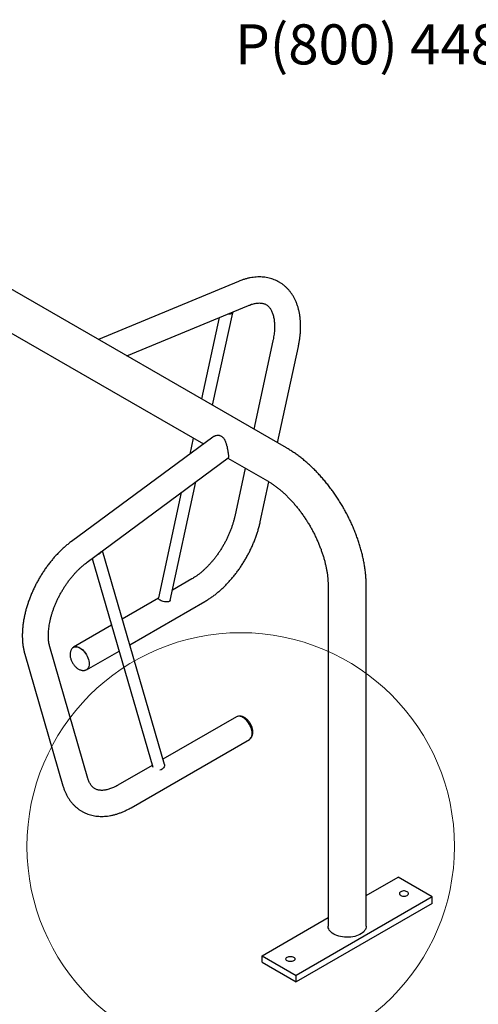
# Model space of a CAD drawing. Units: inches. Extents: x 0.2 to 9.1, y 0.2 to 10.8.
# Drawn here: x 5.3 to 6.2, y 8.2 to 10.3 of the extents above; entities that cross this region are included whole.
import ezdxf

# ---------------------------------------------------------------- set-up
doc = ezdxf.new("R2010")
doc.units = ezdxf.units.IN
doc.header["$MEASUREMENT"] = 0
doc.styles.add('SLDTEXTSTYLE0', font='TXT', dxfattribs={"width": 0.605})

# ---------------------------------------------------------------- blocks, each defined once
blk = doc.blocks.new('SW_NOTE_3')
at = {"color": 0, "linetype": 'Continuous', "lineweight": 0, "insert": (1.0643, -0.4481), "char_height": 0.083333, "attachment_point": 3, "style": 'SLDTEXTSTYLE0'}
blk.add_mtext('P(800) 448-7931, P(608) 849-1080, F(608) 849-1081', dxfattribs=at)

msp = doc.modelspace()

# ---------------------------------------------------------------- linework, layer by layer
at = {"color": 7, "linetype": 'Continuous', "lineweight": 25}
for p, q in [((5.84539084, 9.37322148), (4.48126406, 10.1607151)), ((5.74592288, 9.71964338), (5.45467536, 9.59877672)), ((5.13440961, 9.69225087), (5.67250505, 9.38161498)), ((5.51377719, 9.56465792), (5.76668499, 9.66961377)), ((5.70573315, 9.64431895), (5.66897411, 9.47506469)), ((5.69170674, 9.4619414), (5.7334746, 9.65425831)), ((5.81703327, 9.59566406), (5.77726415, 9.41255016)), ((5.82651825, 9.38411637), (5.86996595, 9.58416799)), ((5.69198686, 9.39602332), (5.39854989, 9.17900349)), ((5.65133297, 9.3938374), (5.644119, 9.36062125)), ((5.43075871, 9.1354533), (5.72419568, 9.35247313)), ((5.72366524, 9.35208083), (5.80581072, 9.30465926)), ((5.75962302, 9.33132284), (5.73780663, 9.23087096)), ((5.603623, 9.05636633), (5.65716556, 9.30289903)), ((5.79073931, 9.21937491), (5.80886674, 9.30284128)), ((5.62668722, 9.28035788), (5.57910746, 9.0612804)), ((5.59164136, 8.71519069), (5.46292499, 9.15924277)), ((5.44149094, 9.1433906), (5.56723222, 8.70960206)), ((5.64877521, 9.10099904), (5.60823346, 9.07759478)), ((5.93185823, 9.08633672), (5.93185823, 8.37866802)), ((6.01102492, 8.378668), (6.01102492, 9.0863367)), ((5.57906482, 9.06075609), (5.50402934, 9.01743903)), ((5.51956011, 8.96386017), (5.67585633, 9.05408805)), ((5.48173149, 9.00456675), (5.4025725, 8.95886924)), ((5.43269782, 8.68606207), (5.3534712, 8.95938206)), ((5.42965362, 8.91195825), (5.49726226, 8.95098789)), ((5.30144615, 8.94430166), (5.38067276, 8.67098167)), ((5.74130465, 8.81424507), (5.5884988, 8.72603214)), ((5.52218306, 8.62520429), (5.76838577, 8.76733409)), ((5.56620095, 8.71315986), (5.49510194, 8.67211527)), ((6.01102493, 8.44233938), (6.07750761, 8.48071901)), ((6.1482183, 8.4398986), (6.07750761, 8.48071901)), ((6.1482183, 8.4398986), (5.86537558, 8.27661698)), ((6.1482183, 8.42628959), (6.1482183, 8.4398986)), ((6.1482183, 8.42628959), (5.86537558, 8.26300796)), ((5.7946649, 8.31743739), (5.93185826, 8.39663743)), ((5.7946649, 8.31743739), (5.86537558, 8.27661698)), ((5.7946649, 8.30382837), (5.7946649, 8.31743739)), ((5.7946649, 8.30382837), (5.86537558, 8.26300796)), ((5.86537558, 8.26300796), (5.86537558, 8.27661698))]:
    msp.add_line(p, q, dxfattribs=at)
at = {"color": 7, "linetype": 'Continuous', "lineweight": 25, "flags": 128}
for points in [[(5.73326755, 9.65574558), (5.73351727, 9.65478217), (5.73332897, 9.65383061), (5.73267685, 9.65299753), (5.73158596, 9.65231482), (5.73009821, 9.65180872), (5.72827079, 9.6514987), (5.72617396, 9.6513967), (5.72388824, 9.65150669), (5.72321967, 9.65157579)], [(5.58282625, 9.05653594), (5.58126513, 9.0575716), (5.58009052, 9.05864784), (5.57934757, 9.05972326), (5.57906481, 9.06075659), (5.57910746, 9.0612804)], [(5.60353791, 9.05597455), (5.60339228, 9.05554684), (5.60274015, 9.05471369), (5.60164926, 9.05403101), (5.60016152, 9.05352492), (5.59833411, 9.05321494), (5.59623727, 9.05311294), (5.59395154, 9.05322285), (5.59156481, 9.05354049), (5.58916876, 9.05405361), (5.58685548, 9.05474251), (5.58471387, 9.05558069), (5.58282625, 9.05653594)], [(5.40091066, 8.95763885), (5.4009197, 8.95764723), (5.4025714, 8.9588686), (5.40445479, 8.95968866), (5.40653765, 8.96009336), (5.40878438, 8.96007579), (5.41115647, 8.95963624), (5.41361337, 8.95878223), (5.41611306, 8.95752841)], [(5.40113984, 8.95769181), (5.40262972, 8.95876758), (5.40450501, 8.95958407), (5.40657891, 8.95998705), (5.40881593, 8.95996955), (5.41117782, 8.95953191), (5.41362416, 8.95868157), (5.41611306, 8.95743314), (5.41860199, 8.95580793), (5.42104831, 8.9538338), (5.42341019, 8.95154447), (5.42564721, 8.94897916), (5.42772112, 8.9461817), (5.4295964, 8.94320004), (5.43124099, 8.94008514), (5.43262672, 8.9368903), (5.43372989, 8.93367022), (5.43453165, 8.93047996), (5.43501825, 8.92737411), (5.43518139, 8.92440584)], [(5.41611306, 8.95752841), (5.41861275, 8.95589615), (5.42106966, 8.95391348), (5.42344177, 8.95161425), (5.42568847, 8.94903783), (5.42777134, 8.9462283), (5.42965473, 8.94323373), (5.43130642, 8.94010536), (5.43269815, 8.93689671), (5.43380611, 8.93366266), (5.43461133, 8.93045862), (5.43510002, 8.92733936), (5.43526388, 8.92435821), (5.43510002, 8.92156626), (5.43461133, 8.91901123), (5.43380611, 8.91673686), (5.43269815, 8.91478205), (5.43130642, 8.91318026), (5.42965473, 8.91195889), (5.42777134, 8.91113884), (5.42573571, 8.91073846)], [(5.43518139, 8.92440584), (5.43501825, 8.92162592), (5.43453165, 8.91908188), (5.43372989, 8.91681731), (5.43262672, 8.91487092), (5.43124099, 8.91327603), (5.4295964, 8.91205993), (5.42784056, 8.91128116)], [(5.75484519, 8.81290426), (5.75234552, 8.81415806), (5.74988862, 8.81501208), (5.7475165, 8.81545164), (5.74526978, 8.81546921), (5.74318694, 8.81506449), (5.74130465, 8.81424507)], [(5.76982618, 8.76851842), (5.76997308, 8.76865189), (5.77135884, 8.77024677), (5.77246202, 8.77219316), (5.77326375, 8.77445775), (5.77375037, 8.77700177), (5.77391348, 8.7797817), (5.77375037, 8.78274996), (5.77326375, 8.78585583), (5.77246202, 8.78904607), (5.77135884, 8.79226615), (5.76997308, 8.795461), (5.76832853, 8.7985759), (5.76645327, 8.80155753), (5.76437933, 8.80435501), (5.76214234, 8.8069203), (5.75978046, 8.80920963), (5.75733412, 8.81118378), (5.75484519, 8.81280899), (5.75235625, 8.81405744), (5.74990997, 8.81490774), (5.74754808, 8.81534539), (5.74531104, 8.8153629), (5.74323716, 8.81495991), (5.74310668, 8.8149186)], [(5.76838577, 8.76733409), (5.76838688, 8.76733473), (5.77003857, 8.76855609), (5.7714303, 8.77015788), (5.77253823, 8.77211271), (5.77334345, 8.77438708), (5.77383218, 8.77694209), (5.77399601, 8.77973406), (5.77383218, 8.78271519), (5.77334345, 8.78583447), (5.77253823, 8.78903851), (5.7714303, 8.79227254), (5.77003857, 8.79548119), (5.76838688, 8.79860956), (5.76650349, 8.80160413), (5.7644206, 8.80441368), (5.76217387, 8.80699012), (5.75980181, 8.80928931), (5.7573449, 8.81127198), (5.75484519, 8.81290426)], [(5.59164136, 8.71519069), (5.59189347, 8.71356018), (5.59170515, 8.71175603), (5.59105304, 8.70995011), (5.58996218, 8.70821185), (5.5884744, 8.70660805), (5.58664703, 8.70520034), (5.58455017, 8.7040428), (5.5822644, 8.70317997), (5.58205259, 8.70311803)], [(6.09592185, 8.4428751), (6.09723075, 8.44382262), (6.09814162, 8.44491451), (6.09860876, 8.44609605), (6.09860875, 8.44730799), (6.09814164, 8.44848949), (6.09723074, 8.44958142), (6.09592186, 8.45052892), (6.09428051, 8.45128455), (6.09238909, 8.45181037), (6.09034238, 8.45208006), (6.08824302, 8.45208007), (6.08619636, 8.45181036), (6.08430489, 8.45128456), (6.08266357, 8.45052894), (6.08135465, 8.44958142), (6.08044383, 8.44848949), (6.07997663, 8.44730799), (6.07997666, 8.44609605), (6.08044382, 8.44491451), (6.08135467, 8.44382262), (6.08266361, 8.44287509), (6.08430489, 8.44211949), (6.08619636, 8.44159364), (6.08824302, 8.44132398), (6.09034238, 8.44132397), (6.09238909, 8.44159364), (6.09428051, 8.44211948), (6.09592185, 8.4428751)], [(5.94345196, 8.36250992), (5.94058981, 8.36435164), (5.93808935, 8.36636122), (5.93597995, 8.36851507), (5.93428633, 8.37078793), (5.93302827, 8.37315321), (5.93222063, 8.37558311), (5.93187275, 8.37804923), (5.93185823, 8.37866802)], [(6.01102492, 8.378668), (6.01089432, 8.37681346), (6.01031574, 8.37436184), (6.00928138, 8.37196072), (6.00780336, 8.36963824), (6.00589901, 8.36742164), (6.00359072, 8.36533688), (6.00090549, 8.36340842), (5.99787483, 8.36165885), (5.99453428, 8.3601087), (5.99092297, 8.35877615), (5.98708329, 8.3576768), (5.98306021, 8.35682356), (5.97890089, 8.35622643), (5.9746541, 8.35589242), (5.97036969, 8.35582541), (5.96609785, 8.35602621), (5.96188863, 8.35649248), (5.95779144, 8.35721872), (5.95385425, 8.35819645), (5.95012327, 8.35941418), (5.94664225, 8.36085764), (5.94345196, 8.36250992)], [(5.8469613, 8.31446092), (5.84860263, 8.31521654), (5.85049411, 8.31574235), (5.85254076, 8.31601205), (5.85464012, 8.31601204), (5.85668683, 8.31574235), (5.85857825, 8.31521653), (5.86021959, 8.3144609), (5.86152847, 8.3135134), (5.86243938, 8.31242148), (5.86290649, 8.31123997), (5.86290651, 8.31002804), (5.86243937, 8.3088465), (5.8615285, 8.3077546), (5.86021958, 8.30680708), (5.85857826, 8.30605146), (5.85668683, 8.30552563), (5.85464013, 8.30525595), (5.85254076, 8.30525596), (5.85049411, 8.30552562), (5.84860263, 8.30605147), (5.84696134, 8.30680707), (5.84565241, 8.3077546), (5.84474156, 8.3088465), (5.84427439, 8.31002804), (5.84427438, 8.31123997), (5.84474158, 8.31242148), (5.84565239, 8.31351341), (5.8469613, 8.31446092)]]:
    msp.add_lwpolyline(points, dxfattribs=at)
at = {"color": 7, "linetype": 'Continuous', "lineweight": 18}
msp.add_circle((5.75017587, 8.54488332), 0.44421333, dxfattribs=at)
at = {"color": 7, "linetype": 'Continuous', "lineweight": 25}
msp.add_arc((5.44859535, 9.16545149), 0.01449553, 285.26498438, 327.70720625, dxfattribs=at)
for points, knots in [([(5.86996595, 9.58416799), (5.87026323, 9.58557558), (5.87111717, 9.58961898), (5.87229291, 9.59626521), (5.87338969, 9.60407702), (5.87416593, 9.61182004), (5.87462031, 9.61947816), (5.87474489, 9.62703364), (5.8745341, 9.63446732), (5.87398261, 9.64175835), (5.87308675, 9.6488843), (5.87184444, 9.65582185), (5.87025604, 9.66254685), (5.86832453, 9.66903489), (5.8660559, 9.67526195), (5.86345912, 9.6812057), (5.86054588, 9.68684605), (5.85732975, 9.69216601), (5.85382589, 9.69715201), (5.85004985, 9.70179343), (5.84601749, 9.70608239), (5.84174406, 9.7100131), (5.83724432, 9.7135813), (5.8325324, 9.71678375), (5.82762105, 9.7196176), (5.82252412, 9.7220797), (5.81725423, 9.72416729), (5.81182344, 9.72587791), (5.80624103, 9.72720947), (5.80051561, 9.72815922), (5.79465566, 9.72872395), (5.78866946, 9.72889957), (5.78256642, 9.72868228), (5.77635723, 9.72806798), (5.77005458, 9.727053), (5.76367314, 9.72563791), (5.75723063, 9.72381544), (5.751303, 9.72180686), (5.74753576, 9.72029196), (5.74592288, 9.71964338)], [0, 0, 0, 0, 0.0154505641, 0.0443828519, 0.0733759562, 0.1024296337, 0.1315395003, 0.160695754, 0.1898834516, 0.2190722475, 0.2482258462, 0.2773008812, 0.3062466571, 0.3350077387, 0.3635277705, 0.3917548761, 0.4196485509, 0.4471822155, 0.4743481932, 0.5011559741, 0.5276327, 0.5538192509, 0.579767185, 0.6055367319, 0.6311925065, 0.6568019095, 0.6824113129, 0.7080881415, 0.7338978227, 0.7599006332, 0.7861497576, 0.8126888146, 0.8395492107, 0.8667481575, 0.8942868773, 0.9221508958, 0.9503109862, 0.9787264957, 1, 1, 1, 1]), ([(5.76668499, 9.66961377), (5.76741733, 9.66991043), (5.76955204, 9.67077518), (5.77297742, 9.67196573), (5.77688765, 9.67308544), (5.78061004, 9.67389974), (5.78413678, 9.6744272), (5.78746179, 9.67468105), (5.79058682, 9.67467589), (5.7935222, 9.67442294), (5.79629034, 9.6739262), (5.79892748, 9.67317453), (5.80148135, 9.67213261), (5.80398792, 9.67073905), (5.80630256, 9.66903107), (5.80839373, 9.66706252), (5.8102194, 9.66495578), (5.81195076, 9.66254228), (5.81358837, 9.65977903), (5.81511653, 9.65662836), (5.81647359, 9.65319172), (5.81765478, 9.64946495), (5.81865162, 9.6454474), (5.81945268, 9.6411433), (5.82004609, 9.63656088), (5.82041997, 9.63171257), (5.82056374, 9.62661348), (5.82046825, 9.62128103), (5.82012558, 9.61573327), (5.81953054, 9.60999034), (5.8186753, 9.60407228), (5.81780005, 9.59926829), (5.81719856, 9.596441), (5.81703327, 9.59566406)], [0, 0, 0, 0, 0.0162494751, 0.0473661022, 0.0784945442, 0.1097317872, 0.1411896008, 0.1730233382, 0.2054476923, 0.2387606031, 0.2733748287, 0.3098574632, 0.3489288135, 0.3911959605, 0.435950591, 0.4730392502, 0.5076908322, 0.5405994176, 0.575486951, 0.6089871057, 0.6415468352, 0.6735091341, 0.7051061638, 0.7364968726, 0.7677913184, 0.7990652587, 0.8303545421, 0.86169808, 0.8931218029, 0.9246393241, 0.9562581978, 0.9879797123, 1, 1, 1, 1]), ([(5.69200228, 9.39600725), (5.69254426, 9.39639483), (5.69345607, 9.39704691), (5.69484773, 9.3977837), (5.69618875, 9.39839422), (5.69822437, 9.3991309), (5.70075273, 9.39967853), (5.70343809, 9.39978529), (5.70546052, 9.39956487), (5.70757747, 9.39905811), (5.709483, 9.39824681), (5.71123966, 9.39709573), (5.71271617, 9.39586067), (5.71439412, 9.39403503), (5.7158285, 9.39189794), (5.71704738, 9.38963513), (5.71793198, 9.38770273), (5.7188591, 9.38534404), (5.71959293, 9.38317407), (5.72020942, 9.38112045), (5.72070907, 9.37931826), (5.72138661, 9.37666121), (5.72198209, 9.37399791), (5.72252744, 9.37130933), (5.72290213, 9.36933844), (5.72326755, 9.36727511), (5.72371169, 9.36459781), (5.72414051, 9.36170363), (5.72452953, 9.35856079), (5.72472353, 9.35635602), (5.72477315, 9.35468597), (5.72470418, 9.35344051), (5.7244841, 9.35278459), (5.72427463, 9.35251712), (5.72419904, 9.35247758), (5.7241946, 9.35247525)], [0, 0, 0, 0, 0.0293493671, 0.049377301, 0.0682669986, 0.0929749861, 0.1421948777, 0.1778576871, 0.2067792481, 0.2282998548, 0.2699379247, 0.293239524, 0.3150711499, 0.3481936721, 0.3914846729, 0.413175561, 0.4435271759, 0.4684663861, 0.5031324596, 0.5232319964, 0.5421932893, 0.5670045608, 0.6164685029, 0.6346933313, 0.6616275841, 0.6867024553, 0.7101258109, 0.7629459683, 0.8041262903, 0.8579345669, 0.8901459746, 0.9292113679, 0.9802489336, 0.9988405415, 1, 1, 1, 1]), ([(6.01102492, 9.0863367), (6.01101512, 9.0879327), (6.01098722, 9.09247984), (6.01068342, 9.10006803), (6.01001528, 9.10912215), (6.00902092, 9.11826333), (6.00771113, 9.12747514), (6.00608999, 9.13674261), (6.00416373, 9.1460505), (6.00193822, 9.15538431), (5.99941973, 9.16472971), (5.99661442, 9.17407272), (5.9935289, 9.18339947), (5.99016951, 9.19269631), (5.98654299, 9.20194956), (5.98265618, 9.21114569), (5.97851593, 9.2202712), (5.9741295, 9.22931271), (5.96950389, 9.23825678), (5.96464656, 9.24709009), (5.95956514, 9.25579946), (5.95426719, 9.26437142), (5.9487607, 9.27279289), (5.94305361, 9.28105073), (5.93715401, 9.28913232), (5.93106982, 9.29702481), (5.92480925, 9.30471581), (5.91838049, 9.3121929), (5.91179177, 9.31944386), (5.90505135, 9.32645644), (5.89816752, 9.33321868), (5.89114869, 9.33971846), (5.88400333, 9.3459439), (5.87674005, 9.35188278), (5.86936772, 9.35752309), (5.86189559, 9.36285319), (5.85447185, 9.36776568), (5.84895318, 9.37115229), (5.84596249, 9.37288943), (5.84539084, 9.37322148)], [0, 0, 0, 0, 0.0152707187, 0.043507641, 0.0717221482, 0.0999188613, 0.1280875134, 0.1562205308, 0.1843143718, 0.2123668581, 0.240378222, 0.2683493938, 0.2962832872, 0.324183037, 0.3520523313, 0.3798953147, 0.4077167551, 0.4355213014, 0.4633138642, 0.4910994358, 0.5188829105, 0.5466693515, 0.574462237, 0.6022670665, 0.6300886342, 0.6579322441, 0.6858029218, 0.7137055024, 0.7416446988, 0.7696249628, 0.7976502237, 0.8257243344, 0.8538491324, 0.8820267317, 0.9102567339, 0.9385369168, 0.9668631734, 0.9936660588, 1, 1, 1, 1]), ([(5.80581072, 9.30465926), (5.80672672, 9.30412295), (5.80939593, 9.30256014), (5.81387584, 9.29972676), (5.81925546, 9.29605642), (5.82467892, 9.29206636), (5.83012699, 9.2877678), (5.83558194, 9.28316654), (5.84102567, 9.27827191), (5.84644039, 9.27309399), (5.85180858, 9.26764431), (5.85711314, 9.26193534), (5.86233738, 9.25598074), (5.86746507, 9.2497951), (5.87248054, 9.24339402), (5.8773687, 9.23679381), (5.88211513, 9.2300116), (5.88670592, 9.2230651), (5.89112798, 9.21597282), (5.89536885, 9.20875374), (5.8994167, 9.20142749), (5.90326069, 9.19401432), (5.90689049, 9.18653476), (5.91029703, 9.17900966), (5.91347184, 9.17146004), (5.91640777, 9.1639072), (5.91909828, 9.15637251), (5.921538, 9.1488776), (5.92372272, 9.14144402), (5.92564913, 9.13409344), (5.92731542, 9.12684725), (5.92872056, 9.11972686), (5.92986527, 9.11275319), (5.93075122, 9.10594699), (5.93138213, 9.0993279), (5.93175429, 9.09303018), (5.93185466, 9.08874901), (5.93185786, 9.08658568), (5.93185823, 9.08633672)], [0, 0, 0, 0, 0.0148071023, 0.0431478354, 0.0715593849, 0.1000540296, 0.1286348224, 0.1573018342, 0.1860535356, 0.2148857811, 0.2437935598, 0.2727711658, 0.301812447, 0.3309100903, 0.3600566422, 0.3892449011, 0.4184672056, 0.4477159273, 0.476983213, 0.5062610418, 0.5355420318, 0.5648162715, 0.594075413, 0.6233117625, 0.6525170565, 0.6816839083, 0.7108044506, 0.739871576, 0.7688770645, 0.7978147196, 0.8266772104, 0.8554586725, 0.8841540257, 0.9127590166, 0.941270921, 0.9696899342, 0.9965118065, 1, 1, 1, 1]), ([(5.73780663, 9.23087096), (5.73756623, 9.22979371), (5.73686334, 9.22664394), (5.73550128, 9.22134679), (5.73363592, 9.21497048), (5.73151215, 9.20853494), (5.72913928, 9.20206572), (5.72652249, 9.19558701), (5.72366991, 9.18912348), (5.72059049, 9.18269947), (5.71729472, 9.17633894), (5.71379376, 9.17006566), (5.71010055, 9.16390274), (5.70622856, 9.15787317), (5.70219289, 9.15199886), (5.698009, 9.14630118), (5.69369365, 9.14080023), (5.68926411, 9.13551541), (5.6847388, 9.13046479), (5.68013659, 9.12566554), (5.67547741, 9.12113335), (5.6707815, 9.1168824), (5.66607006, 9.11292589), (5.66136414, 9.10927296), (5.65668704, 9.10593947), (5.65248504, 9.1031888), (5.64986867, 9.10164446), (5.64877521, 9.10099904)], [0, 0, 0, 0, 0.02135374049, 0.06243646155, 0.10361585203, 0.14489800857, 0.18627119376, 0.22772168943, 0.26923658533, 0.31080165949, 0.35240300664, 0.39402653343, 0.43565805785, 0.47728084137, 0.51887836142, 0.56043656835, 0.60194140542, 0.64337849887, 0.68473431312, 0.72599506142, 0.76714786266, 0.80818076275, 0.84908318905, 0.88984670471, 0.93046589365, 0.97093987075, 1, 1, 1, 1]), ([(5.67585633, 9.05408805), (5.6770187, 9.05477026), (5.68033442, 9.05671631), (5.68575443, 9.06019299), (5.69208374, 9.06461157), (5.69832378, 9.06935079), (5.70446363, 9.07439103), (5.71049091, 9.07971915), (5.71639392, 9.08532016), (5.72216157, 9.09117958), (5.72778316, 9.09728265), (5.73324822, 9.1036147), (5.73854646, 9.11016093), (5.74366798, 9.11690638), (5.74860287, 9.12383598), (5.75334149, 9.13093452), (5.75787432, 9.13818662), (5.76219224, 9.1455767), (5.76628597, 9.15308906), (5.77014666, 9.16070777), (5.77376565, 9.16841678), (5.77713454, 9.17620031), (5.78024546, 9.18404246), (5.78309017, 9.19192745), (5.78566225, 9.19983972), (5.78794958, 9.2077627), (5.78960536, 9.21427748), (5.79046479, 9.21814087), (5.79073931, 9.21937491)], [0, 0, 0, 0, 0.0217913286, 0.0621612204, 0.1024929896, 0.1427908801, 0.1830381077, 0.2232249105, 0.2633468154, 0.3034038536, 0.3433987049, 0.3833364655, 0.4232236314, 0.4630679183, 0.5028778577, 0.5426621035, 0.5824299272, 0.6221904019, 0.6619535832, 0.7017259914, 0.7415171916, 0.7813361863, 0.8211931408, 0.8610972863, 0.901057498, 0.9410827244, 0.9811807171, 1, 1, 1, 1]), ([(5.39854989, 9.17900349), (5.39743201, 9.17816571), (5.39423088, 9.17576667), (5.38901813, 9.17156712), (5.38295598, 9.1663228), (5.37701632, 9.16079768), (5.3712088, 9.15501099), (5.36554418, 9.1489763), (5.36003329, 9.14270829), (5.35468617, 9.13622195), (5.34951294, 9.1295321), (5.34452358, 9.12265372), (5.33972775, 9.11560203), (5.335135, 9.10839237), (5.33075445, 9.10104028), (5.32659564, 9.09356128), (5.32266725, 9.08597146), (5.31897811, 9.0782867), (5.31553665, 9.07052296), (5.31235105, 9.06269595), (5.30942911, 9.05482163), (5.30677856, 9.04691565), (5.30440702, 9.03899379), (5.30232163, 9.0310718), (5.30052973, 9.02316523), (5.29903832, 9.01529005), (5.29785425, 9.00746204), (5.29698467, 8.99969743), (5.29643609, 8.99201289), (5.29621525, 8.98442574), (5.29632808, 8.97695462), (5.29678052, 8.96962017), (5.29757496, 8.96244325), (5.29872111, 8.95545112), (5.30002875, 8.94941046), (5.30104294, 8.94575497), (5.30144615, 8.94430166)], [0, 0, 0, 0, 0.0162309987, 0.0464788693, 0.0766736012, 0.1068201396, 0.1369176444, 0.166967702, 0.1969737766, 0.2269401595, 0.2568727558, 0.2867775842, 0.3166613017, 0.3465304364, 0.3763923914, 0.4062542421, 0.4361215841, 0.466000695, 0.495898984, 0.5258234917, 0.5557815967, 0.5857797004, 0.6158251961, 0.6459233092, 0.6760797193, 0.7062986376, 0.7365816724, 0.7669292887, 0.7973372106, 0.8277971202, 0.8582953002, 0.8888058292, 0.9192903622, 0.9497070988, 0.980005095, 1, 1, 1, 1]), ([(5.3534712, 8.95938206), (5.3532878, 8.96003859), (5.35274753, 8.96197261), (5.35198207, 8.96542553), (5.35125661, 8.96982928), (5.350745, 8.97451436), (5.35045658, 8.97945868), (5.35040199, 8.98464772), (5.35058973, 8.99006355), (5.35102696, 8.99568726), (5.35171918, 9.00149858), (5.35267007, 9.00747573), (5.35388182, 9.01359612), (5.3553547, 9.01983637), (5.35708759, 9.02617254), (5.35907779, 9.03258013), (5.36132082, 9.03903469), (5.36381108, 9.04551155), (5.36654133, 9.05198609), (5.36950345, 9.05843374), (5.37268744, 9.06483043), (5.37608255, 9.0711523), (5.37967699, 9.07737578), (5.38345732, 9.0834779), (5.38740927, 9.08943616), (5.39151767, 9.09522878), (5.39576645, 9.10083504), (5.40013849, 9.1062352), (5.40461605, 9.11141048), (5.40918052, 9.11634319), (5.41381238, 9.1210167), (5.41849175, 9.12541725), (5.42319755, 9.12952572), (5.42729286, 9.13285085), (5.42981072, 9.13474148), (5.43075871, 9.1354533)], [0, 0, 0, 0, 0.0157697972, 0.0464549864, 0.0770440693, 0.1075699924, 0.1380912572, 0.1686435448, 0.1992595475, 0.2299598874, 0.2607555196, 0.2916510602, 0.3226459528, 0.3537375248, 0.3849193209, 0.4161836219, 0.4475215491, 0.4789238456, 0.5103801528, 0.5418797065, 0.5734128223, 0.6049679998, 0.6365350969, 0.6681029891, 0.6996573786, 0.7311876294, 0.7626829028, 0.7941324661, 0.8255257865, 0.8568523079, 0.8881021641, 0.9192656144, 0.950334282, 0.9813006544, 1, 1, 1, 1]), ([(5.40115773, 8.95766608), (5.40103701, 8.95757205), (5.40028216, 8.95698409), (5.39914784, 8.95560587), (5.39779841, 8.95357063), (5.39676662, 8.95127605), (5.39602826, 8.94876665), (5.39560422, 8.94604308), (5.39550733, 8.94313312), (5.39574763, 8.94008212), (5.39632076, 8.9369532), (5.3972097, 8.9338098), (5.39839095, 8.93070588), (5.39984133, 8.92768409), (5.40153895, 8.92478255), (5.40346282, 8.92203822), (5.40559351, 8.9194872), (5.40791345, 8.91716545), (5.41040772, 8.91511038), (5.41306041, 8.91336497), (5.41574669, 8.91203039), (5.41839608, 8.91111975), (5.42093886, 8.91060963), (5.42341763, 8.9104862), (5.425721, 8.9106751), (5.42713431, 8.911105), (5.42778416, 8.91130267)], [0, 0, 0, 0, 0.0073519923, 0.0459713222, 0.0849131597, 0.1247578428, 0.1659851045, 0.2088498302, 0.253247805, 0.2987105186, 0.34461062, 0.3904379985, 0.4360716531, 0.4815469704, 0.5269761955, 0.5725022893, 0.6182392713, 0.6643518823, 0.710987568, 0.7582229541, 0.8059490833, 0.8485139716, 0.8895697046, 0.9291047412, 0.967402025, 1, 1, 1, 1]), ([(5.77138236, 8.77018248), (5.77151368, 8.77032449), (5.77219499, 8.77106128), (5.77314066, 8.77265066), (5.77419701, 8.77492228), (5.77492851, 8.77743809), (5.77535445, 8.78015987), (5.77545079, 8.78307033), (5.7752107, 8.78612118), (5.77463746, 8.78925015), (5.77374856, 8.79239354), (5.77256729, 8.79549745), (5.77111695, 8.79851926), (5.7694193, 8.8014208), (5.76749543, 8.80416513), (5.76536475, 8.80671613), (5.76304482, 8.80903789), (5.76055055, 8.81109287), (5.75789781, 8.81283861), (5.75521169, 8.81417221), (5.75256173, 8.8150861), (5.75002099, 8.81558498), (5.74763841, 8.81574115), (5.74613324, 8.81554741), (5.74544453, 8.81545876)], [0, 0, 0, 0, 0.0100431629, 0.0521070956, 0.0951459201, 0.1396783748, 0.1859794737, 0.2339367557, 0.2830440252, 0.3326240302, 0.3821253085, 0.4314173325, 0.4805379693, 0.5296097844, 0.5787854504, 0.6281890853, 0.6779978237, 0.7283722099, 0.7793950325, 0.8309472811, 0.876925084, 0.9212711292, 0.9639761484, 1, 1, 1, 1]), ([(5.49510194, 8.67211527), (5.49431397, 8.671668), (5.49202311, 8.67036766), (5.4882957, 8.66845917), (5.48397701, 8.66649985), (5.47979914, 8.66486843), (5.47578003, 8.66355327), (5.47193702, 8.66254678), (5.4682838, 8.6618368), (5.46482935, 8.66140951), (5.46157675, 8.66125037), (5.45852177, 8.66134561), (5.45564968, 8.66168613), (5.45293372, 8.66227218), (5.45033208, 8.66312261), (5.44779748, 8.664283), (5.44541703, 8.66575186), (5.44322653, 8.66750411), (5.44127181, 8.66945445), (5.43948958, 8.67162305), (5.43779867, 8.67410324), (5.43620077, 8.67693447), (5.4347175, 8.6801589), (5.4335587, 8.68322136), (5.43293482, 8.68528003), (5.43269782, 8.68606207)], [0, 0, 0, 0, 0.0217753584, 0.063306818, 0.1047354288, 0.1461091825, 0.1874828898, 0.2289292489, 0.2705679683, 0.3125669134, 0.355158087, 0.3986627712, 0.4435261668, 0.4903664292, 0.5400177291, 0.5934654936, 0.6511673628, 0.7034856872, 0.7518312427, 0.7972043433, 0.8404745422, 0.8863318371, 0.9305310593, 0.9736103753, 1, 1, 1, 1]), ([(5.38067276, 8.67098167), (5.38103578, 8.66977384), (5.38204145, 8.66642777), (5.38396434, 8.66112097), (5.38653231, 8.65515982), (5.38942484, 8.64949818), (5.39261988, 8.64415506), (5.39610419, 8.63914532), (5.39986156, 8.63447948), (5.40387651, 8.63016556), (5.40813351, 8.62620953), (5.41261773, 8.62261575), (5.4173153, 8.61938765), (5.42221306, 8.61652777), (5.42729735, 8.61403957), (5.43255543, 8.61192565), (5.43797531, 8.61018847), (5.44354731, 8.60883024), (5.44926298, 8.60785351), (5.45511383, 8.60726174), (5.46109135, 8.60705859), (5.46718656, 8.60724824), (5.47338864, 8.6078347), (5.47968525, 8.60882105), (5.48606157, 8.61020924), (5.49250085, 8.6119988), (5.49898405, 8.61418737), (5.50549172, 8.61676773), (5.51200245, 8.6197378), (5.51756921, 8.62258736), (5.52095134, 8.62450567), (5.52218306, 8.62520429)], [0, 0, 0, 0, 0.021085938, 0.0584146131, 0.0954601122, 0.1320718534, 0.1682135352, 0.203872655, 0.2390604308, 0.2738110791, 0.3081766321, 0.3422245915, 0.3760323579, 0.4096850511, 0.4432708687, 0.476851866, 0.5105155667, 0.5443477227, 0.5784277095, 0.6128262409, 0.6476012418, 0.6827954851, 0.7184327481, 0.7545162279, 0.7910283392, 0.8279319077, 0.8651745794, 0.9026941792, 0.9404249615, 0.97830359, 1, 1, 1, 1])]:
    msp.add_open_spline(points, degree=3, knots=knots, dxfattribs=at)

# ---------------------------------------------------------------- block references
at = {"color": 7, "linetype": 'Continuous', "lineweight": 0}
msp.add_blockref('SW_NOTE_3', (7.31334572, 10.70219415), dxfattribs=at)

doc.saveas('drawing.dxf')
